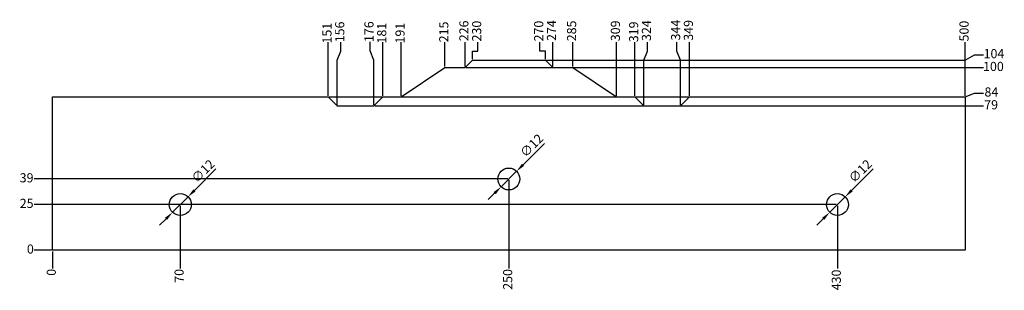
# Model space of a CAD drawing. Extents: x -18 to 521, y 69 to 217.
import ezdxf

# ---------------------------------------------------------------- set-up
doc = ezdxf.new("R2010")
doc.units = 0
doc.layers.get('0').update_dxf_attribs({"linetype": 'CONTINUOUS'})
doc.layers.get('DEFPOINTS').update_dxf_attribs({"linetype": 'CONTINUOUS'})
doc.layers.add('BEMASSUNG', color=7, linetype='CONTINUOUS')
doc.styles.get("Standard").update_dxf_attribs({"font": 'iso.shx', "height": 5})
doc.dimstyles.new('ISO-25', dxfattribs={"dimtxt": 2.5, "dimasz": 2.5, "dimexe": 1.25, "dimexo": 0.625, "dimtad": 1, "dimtxsty": 'STANDARD', "dimcen": 2.5, "dimazin": 3, "dimtfac": 1, "dimtmove": 0, "dimatfit": 3})

# ---------------------------------------------------------------- blocks, each defined once
blk = doc.blocks.new('*D1')
at = {"layer": 'BEMASSUNG', "color": 0}
for p, q in [((89.48, 135.48), (77.78, 123.78)), ((65.76, 111.76), (74.24, 120.24)), ((62.22, 108.22), (58.69, 104.69))]:
    blk.add_line(p, q, dxfattribs=at)
for points in [[(77.19, 124.37), (78.37, 123.19), (74.24, 120.24)], [(61.63, 108.81), (62.81, 107.63), (65.76, 111.76)]]:
    blk.add_solid(points, dxfattribs=at)
at = {"layer": 'DEFPOINTS', "color": 0}
for p in [(74.24, 120.24), (65.76, 111.76)]:
    blk.add_point(p, dxfattribs=at)
at = {"layer": 'BEMASSUNG', "color": 0, "insert": (82.92, 133.87), "char_height": 5, "attachment_point": 5, "rotation": 45}
blk.add_mtext('∅12', dxfattribs=at)
blk = doc.blocks.new('*D2')
at = {"layer": 'BEMASSUNG', "color": 0}
for p, q in [((269.48, 149.48), (257.78, 137.78)), ((245.76, 125.76), (254.24, 134.24)), ((242.22, 122.22), (238.69, 118.69))]:
    blk.add_line(p, q, dxfattribs=at)
for points in [[(257.19, 138.37), (258.37, 137.19), (254.24, 134.24)], [(241.63, 122.81), (242.81, 121.63), (245.76, 125.76)]]:
    blk.add_solid(points, dxfattribs=at)
at = {"layer": 'DEFPOINTS', "color": 0}
for p in [(254.24, 134.24), (245.76, 125.76)]:
    blk.add_point(p, dxfattribs=at)
at = {"layer": 'BEMASSUNG', "color": 0, "insert": (262.92, 147.87), "char_height": 5, "attachment_point": 5, "rotation": 45}
blk.add_mtext('∅12', dxfattribs=at)
blk = doc.blocks.new('*D3')
at = {"layer": 'BEMASSUNG', "color": 0}
for p, q in [((449.48, 135.48), (437.78, 123.78)), ((425.76, 111.76), (434.24, 120.24)), ((422.22, 108.22), (418.69, 104.69))]:
    blk.add_line(p, q, dxfattribs=at)
for points in [[(437.19, 124.37), (438.37, 123.19), (434.24, 120.24)], [(421.63, 108.81), (422.81, 107.63), (425.76, 111.76)]]:
    blk.add_solid(points, dxfattribs=at)
at = {"layer": 'DEFPOINTS', "color": 0}
for p in [(434.24, 120.24), (425.76, 111.76)]:
    blk.add_point(p, dxfattribs=at)
at = {"layer": 'BEMASSUNG', "color": 0, "insert": (442.92, 133.87), "char_height": 5, "attachment_point": 5, "rotation": 45}
blk.add_mtext('∅12', dxfattribs=at)
blk = doc.blocks.new('*D4')
at = {"layer": 'BEMASSUNG', "color": 0}
for p, q in [((0, 90.37), (0, 86)), ((0, 86), (0, 81))]:
    blk.add_line(p, q, dxfattribs=at)
at = {"layer": 'DEFPOINTS', "color": 0}
for p in [(0, 91), (0, 91), (0, 81)]:
    blk.add_point(p, dxfattribs=at)
at = {"layer": 'BEMASSUNG', "color": 0, "insert": (0, 78.89), "char_height": 5, "attachment_point": 5, "rotation": 90}
blk.add_mtext('0', dxfattribs=at)
blk = doc.blocks.new('*D5')
at = {"layer": 'BEMASSUNG', "color": 0}
blk.add_line((70, 115.38), (70, 81), dxfattribs=at)
at = {"layer": 'DEFPOINTS', "color": 0}
for p in [(70, 116), (0, 91), (70, 81)]:
    blk.add_point(p, dxfattribs=at)
at = {"layer": 'BEMASSUNG', "color": 0, "insert": (70, 76.95), "char_height": 5, "attachment_point": 5, "rotation": 90}
blk.add_mtext('70', dxfattribs=at)
blk = doc.blocks.new('*D6')
at = {"layer": 'BEMASSUNG', "color": 0}
blk.add_line((250, 129.37), (250, 81), dxfattribs=at)
at = {"layer": 'DEFPOINTS', "color": 0}
for p in [(250, 130), (0, 91), (250, 81)]:
    blk.add_point(p, dxfattribs=at)
at = {"layer": 'BEMASSUNG', "color": 0, "insert": (250, 75), "char_height": 5, "attachment_point": 5, "rotation": 90}
blk.add_mtext('250', dxfattribs=at)
blk = doc.blocks.new('*D7')
at = {"layer": 'BEMASSUNG', "color": 0}
blk.add_line((430, 115.38), (430, 81), dxfattribs=at)
at = {"layer": 'DEFPOINTS', "color": 0}
for p in [(430, 116), (0, 91), (430, 81)]:
    blk.add_point(p, dxfattribs=at)
at = {"layer": 'BEMASSUNG', "color": 0, "insert": (430, 74.72), "char_height": 5, "attachment_point": 5, "rotation": 90}
blk.add_mtext('430', dxfattribs=at)
blk = doc.blocks.new('*D8')
at = {"layer": 'BEMASSUNG', "color": 0}
blk.add_line((-0.62, 91), (-10, 91), dxfattribs=at)
at = {"layer": 'DEFPOINTS', "color": 0}
for p in [(-10, 91), (0, 91), (0, 91)]:
    blk.add_point(p, dxfattribs=at)
at = {"layer": 'BEMASSUNG', "color": 0, "insert": (-12.11, 91), "char_height": 5, "attachment_point": 5}
blk.add_mtext('0', dxfattribs=at)
blk = doc.blocks.new('*D9')
at = {"layer": 'BEMASSUNG', "color": 0}
blk.add_line((429.38, 116), (-10, 116), dxfattribs=at)
at = {"layer": 'DEFPOINTS', "color": 0}
for p in [(-10, 116), (430, 116), (0, 91)]:
    blk.add_point(p, dxfattribs=at)
at = {"layer": 'BEMASSUNG', "color": 0, "insert": (-14.15, 116), "char_height": 5, "attachment_point": 5}
blk.add_mtext('25', dxfattribs=at)
blk = doc.blocks.new('*D10')
at = {"layer": 'BEMASSUNG', "color": 0}
blk.add_line((249.38, 130), (-10, 130), dxfattribs=at)
at = {"layer": 'DEFPOINTS', "color": 0}
for p in [(-10, 130), (250, 130), (0, 91)]:
    blk.add_point(p, dxfattribs=at)
at = {"layer": 'BEMASSUNG', "color": 0, "insert": (-14.18, 130), "char_height": 5, "attachment_point": 5}
blk.add_mtext('39', dxfattribs=at)
blk = doc.blocks.new('*D11')
at = {"layer": 'BEMASSUNG', "color": 0}
blk.add_line((151, 175.62), (151, 205), dxfattribs=at)
at = {"layer": 'DEFPOINTS', "color": 0}
for p in [(151, 205), (151, 175), (0, 91)]:
    blk.add_point(p, dxfattribs=at)
at = {"layer": 'BEMASSUNG', "color": 0, "insert": (151, 209.89), "char_height": 5, "attachment_point": 5, "rotation": 90}
blk.add_mtext('151', dxfattribs=at)
blk = doc.blocks.new('*D12')
at = {"layer": 'BEMASSUNG', "color": 0}
for p, q in [((158, 200), (158, 205)), ((156, 195), (158, 200)), ((156, 170.62), (156, 195))]:
    blk.add_line(p, q, dxfattribs=at)
at = {"layer": 'DEFPOINTS', "color": 0}
for p in [(158, 205), (156, 170), (0, 91)]:
    blk.add_point(p, dxfattribs=at)
at = {"layer": 'BEMASSUNG', "color": 0, "insert": (158, 210.56), "char_height": 5, "attachment_point": 5, "rotation": 90}
blk.add_mtext('156', dxfattribs=at)
blk = doc.blocks.new('*D13')
at = {"layer": 'BEMASSUNG', "color": 0}
for p, q in [((174, 200.12), (174, 205.12)), ((176, 195.12), (174, 200.12)), ((176, 170.62), (176, 195.12))]:
    blk.add_line(p, q, dxfattribs=at)
at = {"layer": 'DEFPOINTS', "color": 0}
for p in [(174, 205.12), (176, 170), (0, 91)]:
    blk.add_point(p, dxfattribs=at)
at = {"layer": 'BEMASSUNG', "color": 0, "insert": (174, 210.68), "char_height": 5, "attachment_point": 5, "rotation": 90}
blk.add_mtext('176', dxfattribs=at)
blk = doc.blocks.new('*D14')
at = {"layer": 'BEMASSUNG', "color": 0}
blk.add_line((181, 175.62), (181, 205), dxfattribs=at)
at = {"layer": 'DEFPOINTS', "color": 0}
for p in [(181, 205), (181, 175), (0, 91)]:
    blk.add_point(p, dxfattribs=at)
at = {"layer": 'BEMASSUNG', "color": 0, "insert": (181, 209.89), "char_height": 5, "attachment_point": 5, "rotation": 90}
blk.add_mtext('181', dxfattribs=at)
blk = doc.blocks.new('*D15')
at = {"layer": 'BEMASSUNG', "color": 0}
blk.add_line((191, 175.62), (191, 205), dxfattribs=at)
at = {"layer": 'DEFPOINTS', "color": 0}
for p in [(191, 205), (191, 175), (0, 91)]:
    blk.add_point(p, dxfattribs=at)
at = {"layer": 'BEMASSUNG', "color": 0, "insert": (191, 209.89), "char_height": 5, "attachment_point": 5, "rotation": 90}
blk.add_mtext('191', dxfattribs=at)
blk = doc.blocks.new('*D16')
at = {"layer": 'BEMASSUNG', "color": 0}
blk.add_line((215, 191.62), (215, 205), dxfattribs=at)
at = {"layer": 'DEFPOINTS', "color": 0}
for p in [(215, 205), (215, 191), (0, 91)]:
    blk.add_point(p, dxfattribs=at)
at = {"layer": 'BEMASSUNG', "color": 0, "insert": (215, 210.53), "char_height": 5, "attachment_point": 5, "rotation": 90}
blk.add_mtext('215', dxfattribs=at)
blk = doc.blocks.new('*D17')
at = {"layer": 'BEMASSUNG', "color": 0}
blk.add_line((226, 191.62), (226, 205), dxfattribs=at)
at = {"layer": 'DEFPOINTS', "color": 0}
for p in [(226, 205), (226, 191), (0, 91)]:
    blk.add_point(p, dxfattribs=at)
at = {"layer": 'BEMASSUNG', "color": 0, "insert": (226, 211.12), "char_height": 5, "attachment_point": 5, "rotation": 90}
blk.add_mtext('226', dxfattribs=at)
blk = doc.blocks.new('*D18')
at = {"layer": 'BEMASSUNG', "color": 0}
for p, q in [((233, 200), (233, 205)), ((230, 195.62), (230, 200)), ((230, 200), (233, 200))]:
    blk.add_line(p, q, dxfattribs=at)
at = {"layer": 'DEFPOINTS', "color": 0}
for p in [(233, 205), (230, 195), (0, 91)]:
    blk.add_point(p, dxfattribs=at)
at = {"layer": 'BEMASSUNG', "color": 0, "insert": (233, 211), "char_height": 5, "attachment_point": 5, "rotation": 90}
blk.add_mtext('230', dxfattribs=at)
blk = doc.blocks.new('*D19')
at = {"layer": 'BEMASSUNG', "color": 0}
for p, q in [((267, 200), (267, 205)), ((270, 200), (267, 200)), ((270, 195.62), (270, 200))]:
    blk.add_line(p, q, dxfattribs=at)
at = {"layer": 'DEFPOINTS', "color": 0}
for p in [(267, 205), (270, 195), (0, 91)]:
    blk.add_point(p, dxfattribs=at)
at = {"layer": 'BEMASSUNG', "color": 0, "insert": (267, 211), "char_height": 5, "attachment_point": 5, "rotation": 90}
blk.add_mtext('270', dxfattribs=at)
blk = doc.blocks.new('*D20')
at = {"layer": 'BEMASSUNG', "color": 0}
blk.add_line((274, 191.62), (274, 205), dxfattribs=at)
at = {"layer": 'DEFPOINTS', "color": 0}
for p in [(274, 205), (274, 191), (0, 91)]:
    blk.add_point(p, dxfattribs=at)
at = {"layer": 'BEMASSUNG', "color": 0, "insert": (274, 211.28), "char_height": 5, "attachment_point": 5, "rotation": 90}
blk.add_mtext('274', dxfattribs=at)
blk = doc.blocks.new('*D21')
at = {"layer": 'BEMASSUNG', "color": 0}
blk.add_line((285, 191.62), (285, 205), dxfattribs=at)
at = {"layer": 'DEFPOINTS', "color": 0}
for p in [(285, 205), (285, 191), (0, 91)]:
    blk.add_point(p, dxfattribs=at)
at = {"layer": 'BEMASSUNG', "color": 0, "insert": (285, 211.09), "char_height": 5, "attachment_point": 5, "rotation": 90}
blk.add_mtext('285', dxfattribs=at)
blk = doc.blocks.new('*D22')
at = {"layer": 'BEMASSUNG', "color": 0}
blk.add_line((309, 175.62), (309, 205), dxfattribs=at)
at = {"layer": 'DEFPOINTS', "color": 0}
for p in [(309, 205), (309, 175), (0, 91)]:
    blk.add_point(p, dxfattribs=at)
at = {"layer": 'BEMASSUNG', "color": 0, "insert": (309, 211.13), "char_height": 5, "attachment_point": 5, "rotation": 90}
blk.add_mtext('309', dxfattribs=at)
blk = doc.blocks.new('*D23')
at = {"layer": 'BEMASSUNG', "color": 0}
blk.add_line((319, 175.62), (319, 205), dxfattribs=at)
at = {"layer": 'DEFPOINTS', "color": 0}
for p in [(319, 205), (319, 175), (0, 91)]:
    blk.add_point(p, dxfattribs=at)
at = {"layer": 'BEMASSUNG', "color": 0, "insert": (319, 210.57), "char_height": 5, "attachment_point": 5, "rotation": 90}
blk.add_mtext('319', dxfattribs=at)
blk = doc.blocks.new('*D24')
at = {"layer": 'BEMASSUNG', "color": 0}
for p, q in [((326, 200), (326, 205)), ((324, 195), (326, 200)), ((324, 170.62), (324, 195))]:
    blk.add_line(p, q, dxfattribs=at)
at = {"layer": 'DEFPOINTS', "color": 0}
for p in [(326, 205), (324, 170), (0, 91)]:
    blk.add_point(p, dxfattribs=at)
at = {"layer": 'BEMASSUNG', "color": 0, "insert": (326, 211.28), "char_height": 5, "attachment_point": 5, "rotation": 90}
blk.add_mtext('324', dxfattribs=at)
blk = doc.blocks.new('*D25')
at = {"layer": 'BEMASSUNG', "color": 0}
for p, q in [((342, 200), (342, 205)), ((344, 195), (342, 200)), ((344, 170.62), (344, 195))]:
    blk.add_line(p, q, dxfattribs=at)
at = {"layer": 'DEFPOINTS', "color": 0}
for p in [(342, 205), (344, 170), (0, 91)]:
    blk.add_point(p, dxfattribs=at)
at = {"layer": 'BEMASSUNG', "color": 0, "insert": (342, 211.56), "char_height": 5, "attachment_point": 5, "rotation": 90}
blk.add_mtext('344', dxfattribs=at)
blk = doc.blocks.new('*D26')
at = {"layer": 'BEMASSUNG', "color": 0}
blk.add_line((349, 175.62), (349, 205), dxfattribs=at)
at = {"layer": 'DEFPOINTS', "color": 0}
for p in [(349, 205), (349, 175), (0, 91)]:
    blk.add_point(p, dxfattribs=at)
at = {"layer": 'BEMASSUNG', "color": 0, "insert": (349, 211.4), "char_height": 5, "attachment_point": 5, "rotation": 90}
blk.add_mtext('349', dxfattribs=at)
blk = doc.blocks.new('*D27')
at = {"layer": 'BEMASSUNG', "color": 0}
blk.add_line((500, 175.62), (500, 205), dxfattribs=at)
at = {"layer": 'DEFPOINTS', "color": 0}
for p in [(500, 205), (500, 175), (0, 91)]:
    blk.add_point(p, dxfattribs=at)
at = {"layer": 'BEMASSUNG', "color": 0, "insert": (500, 211), "char_height": 5, "attachment_point": 5, "rotation": 90}
blk.add_mtext('500', dxfattribs=at)
blk = doc.blocks.new('*D28')
at = {"layer": 'BEMASSUNG', "color": 0}
blk.add_line((176.62, 170), (510, 170), dxfattribs=at)
at = {"layer": 'DEFPOINTS', "color": 0}
for p in [(176, 170), (510, 170), (0, 91)]:
    blk.add_point(p, dxfattribs=at)
at = {"layer": 'BEMASSUNG', "color": 0, "insert": (514.18, 170), "char_height": 5, "attachment_point": 5}
blk.add_mtext('79', dxfattribs=at)
blk = doc.blocks.new('*D29')
at = {"layer": 'BEMASSUNG', "color": 0}
for p, q in [((151.62, 175), (500, 175)), ((500, 175), (505, 177)), ((505, 177), (510, 177))]:
    blk.add_line(p, q, dxfattribs=at)
at = {"layer": 'DEFPOINTS', "color": 0}
for p in [(151, 175), (510, 177), (0, 91)]:
    blk.add_point(p, dxfattribs=at)
at = {"layer": 'BEMASSUNG', "color": 0, "insert": (514.33, 177), "char_height": 5, "attachment_point": 5}
blk.add_mtext('84', dxfattribs=at)
blk = doc.blocks.new('*D30')
at = {"layer": 'BEMASSUNG', "color": 0}
blk.add_line((226.62, 191), (510, 191), dxfattribs=at)
at = {"layer": 'DEFPOINTS', "color": 0}
for p in [(226, 191), (510, 191), (0, 91)]:
    blk.add_point(p, dxfattribs=at)
at = {"layer": 'BEMASSUNG', "color": 0, "insert": (515.44, 191), "char_height": 5, "attachment_point": 5}
blk.add_mtext('100', dxfattribs=at)
blk = doc.blocks.new('*D31')
at = {"layer": 'BEMASSUNG', "color": 0}
for p, q in [((270.62, 195), (500, 195)), ((500, 195), (505, 198)), ((505, 198), (510, 198))]:
    blk.add_line(p, q, dxfattribs=at)
at = {"layer": 'DEFPOINTS', "color": 0}
for p in [(270, 195), (510, 198), (0, 91)]:
    blk.add_point(p, dxfattribs=at)
at = {"layer": 'BEMASSUNG', "color": 0, "insert": (515.72, 198), "char_height": 5, "attachment_point": 5}
blk.add_mtext('104', dxfattribs=at)

msp = doc.modelspace()

# ---------------------------------------------------------------- linework, layer by layer
msp.add_lwpolyline([(0, 91), (0, 175), (151, 175), (156, 170), (176, 170), (181, 175), (191, 175), (215, 191), (226, 191), (230, 195), (270, 195), (274, 191), (285, 191), (309, 175), (319, 175), (324, 170), (344, 170), (349, 175), (500, 175), (500, 91)], close=True)
for centre in [(250, 130), (70, 116), (430, 116)]:
    msp.add_circle(centre, 6)

# ---------------------------------------------------------------- dimensions: what is measured, and where the dimension line sits
at = {"layer": 'BEMASSUNG'}
for feature_location, offset, dtype, picture, middle in [((344, 170), (-2, 35), 1, '*D25', (342, 211.556)), ((349, 175), (0, 30), 1, '*D26', (349, 211.404)), ((274, 191), (0, 14), 1, '*D20', (274, 211.278)), ((324, 170), (2, 35), 1, '*D24', (326, 211.278)), ((309, 175), (0, 30), 1, '*D22', (309, 211.126)), ((226, 191), (0, 14), 1, '*D17', (226, 211.115)), ((285, 191), (0, 14), 1, '*D21', (285, 211.09)), ((230, 195), (3, 10), 1, '*D18', (233, 210.999)), ((270, 195), (-3, 10), 1, '*D19', (267, 210.999)), ((500, 175), (0, 30), 1, '*D27', (500, 210.999)), ((176, 170), (-2, 35.119), 1, '*D13', (174, 210.679)), ((319, 175), (0, 30), 1, '*D23', (319, 210.57)), ((156, 170), (2, 35), 1, '*D12', (158, 210.56)), ((215, 191), (0, 14), 1, '*D16', (215, 210.534)), ((151, 175), (0, 30), 1, '*D11', (151, 209.889)), ((181, 175), (0, 30), 1, '*D14', (181, 209.889)), ((191, 175), (0, 30), 1, '*D15', (191, 209.889)), ((270, 195), (240, 3), 0, '*D31', (515.722, 198)), ((226, 191), (284, 0), 0, '*D30', (515.443, 191)), ((151, 175), (359, 2), 0, '*D29', (514.333, 177)), ((176, 170), (334, 0), 0, '*D28', (514.181, 170)), ((250, 130), (-260, 0), 0, '*D10', (-14.181, 130)), ((250, 130), (0, -49), 1, '*D6', (250, 75.001)), ((430, 116), (-440, 0), 0, '*D9', (-14.145, 116)), ((70, 116), (0, -35), 1, '*D5', (70, 76.946)), ((430, 116), (0, -35), 1, '*D7', (430, 74.723)), ((0, 91), (-10, 0), 0, '*D8', (-12.108923885, 91)), ((0, 91), (0, -10), 1, '*D4', (0, 78.891076115))]:
    dim = msp.add_ordinate_dim(feature_location=feature_location, offset=offset, dtype=dtype, origin=(0, 91), dimstyle='ISO-25', override={"dimtxt": 5, "dimgap": 1, "dimtad": 0}, dxfattribs=at)
    dim.commit()
    dim.dimension.update_dxf_attribs({"geometry": picture, "text_midpoint": middle})
for p1, p2, picture, middle in [((245.757, 125.757), (254.243, 134.243), '*D2', (262.924, 147.873)), ((65.757, 111.757), (74.243, 120.243), '*D1', (82.924, 133.873)), ((425.757, 111.757), (434.243, 120.243), '*D3', (442.924, 133.873))]:
    dim = msp.add_diameter_dim_2p(p1=p1, p2=p2, dimstyle='ISO-25', override={"dimtxt": 5, "dimasz": 5, "dimgap": 1}, dxfattribs=at)
    dim.commit()
    dim.dimension.update_dxf_attribs({"geometry": picture, "text_midpoint": middle})

doc.saveas('drawing.dxf')
